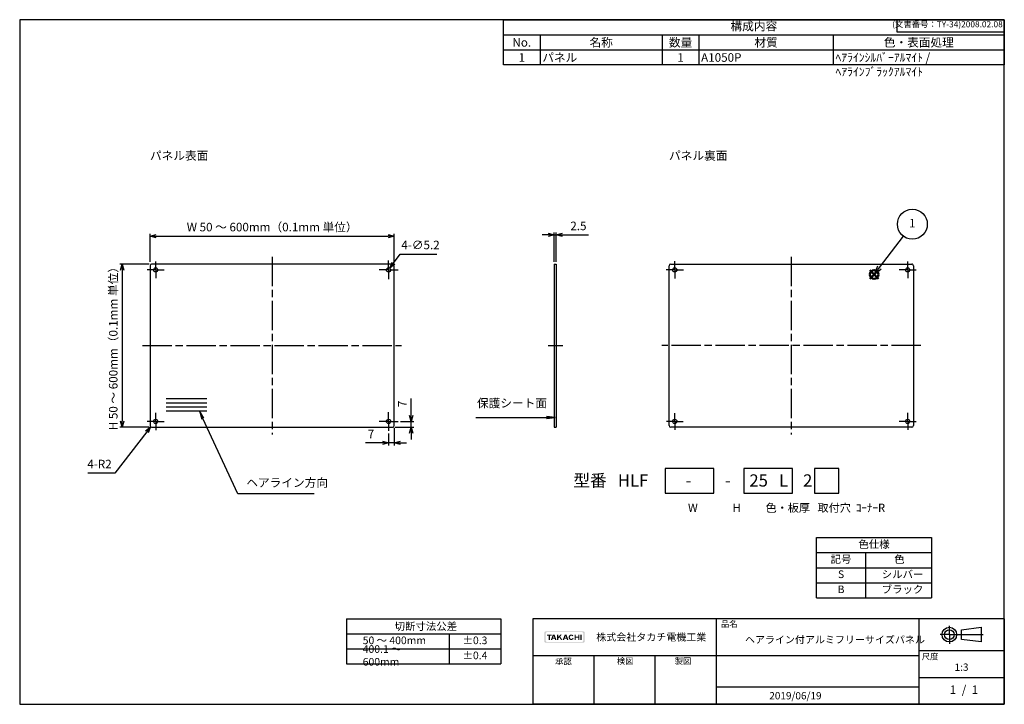
# Model space of a CAD drawing. Units: millimetres. Extents: x 0 to 1209, y 0 to 840.
import ezdxf
from ezdxf.enums import TextEntityAlignment as Align

# ---------------------------------------------------------------- set-up
doc = ezdxf.new("R2010")
doc.units = ezdxf.units.MM
doc.header["$LTSCALE"] = 3
for name, pattern in [('AM_ISO08W050', [18, 12, -1.5, 3, -1.5]), ('AM_ISO08W050x2', [9, 6, -0.75, 1.5, -0.75]), ('gen7a', [6.875, 4.75, -0.875, 0.375, -0.875])]:
    doc.linetypes.add(name, pattern=pattern)
doc.layers.add('7A', color=4, linetype='gen7a')
doc.layers.add('RAHM2', color=1, linetype='Continuous')
doc.layers.add('AM_12', color=7, linetype='Continuous', lineweight=50, plot=False)
for name, color, linetype, lineweight in [('AM_5', 3, 'Continuous', 25), ('AM_7', 4, 'AM_ISO08W050', 25), ('AM_8', 1, 'Continuous', 25), ('ﾊﾟﾈﾙ', 7, 'Continuous', 25)]:
    doc.layers.add(name, color=color, linetype=linetype, lineweight=lineweight)
doc.styles.add('ACISOTS', font='isocp.shx', dxfattribs={"height": 1, "bigfont": 'extfont.shx'})
doc.styles.get("Standard").update_dxf_attribs({"font": 'ISOCP.SHX', "bigfont": 'EXTFONT.SHX'})
doc.dimstyles.new('AM_ISO$0', dxfattribs={"dimtxt": 3.5, "dimasz": 2.5, "dimexe": 1, "dimexo": 1, "dimgap": 1.5, "dimtad": 1, "dimdsep": 46, "dimtxsty": 'STANDARD', "dimblk": 'OPEN30', "dimcen": 0, "dimclrd": 3, "dimclre": 3, "dimclrt": 2, "dimadec": 0, "dimazin": 2, "dimtp": 0.1, "dimtm": 0.1, "dimtfac": 0.71, "dimtmove": 0, "dimatfit": 3, "dimldrblk": 'OPEN30', "dimfxl": 1, "dimlwd": -1, "dimlwe": -1, "dimarcsym": 0})
doc.dimstyles.new('AM_ISO$3', dxfattribs={"dimtxt": 3.5, "dimasz": 2.5, "dimexe": 1, "dimexo": 1, "dimgap": 1.5, "dimtad": 1, "dimtoh": 1, "dimdsep": 46, "dimtxsty": 'STANDARD', "dimblk": 'OPEN30', "dimcen": 0, "dimclrd": 3, "dimclre": 3, "dimclrt": 2, "dimadec": 0, "dimazin": 2, "dimtp": 0.1, "dimtm": 0.1, "dimtfac": 0.71, "dimtofl": 0, "dimtmove": 0, "dimatfit": 0, "dimldrblk": 'OPEN30', "dimfxl": 1, "dimlwd": -1, "dimlwe": -1, "dimarcsym": 0})
doc.dimstyles.new('AM_ISO$4', dxfattribs={"dimtxt": 3.5, "dimasz": 2.5, "dimexe": 1, "dimexo": 1, "dimgap": 1.5, "dimtad": 1, "dimdsep": 46, "dimtxsty": 'STANDARD', "dimblk": 'OPEN30', "dimcen": 0, "dimclrd": 3, "dimclre": 3, "dimclrt": 2, "dimadec": 0, "dimazin": 2, "dimtp": 0.1, "dimtm": 0.1, "dimtfac": 0.71, "dimtofl": 0, "dimtmove": 0, "dimatfit": 0, "dimldrblk": 'OPEN30', "dimfxl": 1, "dimlwd": -1, "dimlwe": -1, "dimarcsym": 0})

# ---------------------------------------------------------------- blocks, each defined once
blk = doc.blocks.new('TK-A3')
for p, q in [((359, 280), (359, 275)), ((359, 275), (403, 275))]:
    blk.add_line(p, q)
blk.add_lwpolyline([(0, 0), (403, 0), (403, 280), (0, 280.0000000000001)], close=True)
at = {"insert": (402.3592953827349, 276.108542987227), "char_height": 2.5, "width": 43.07840397728297, "attachment_point": 9}
blk.add_mtext('(文書番号：TY-34)2008.02.08', dxfattribs=at)
blk = doc.blocks.new('A$C0FAF06CF')
at = {"layer": 'AM_8'}
h = blk.add_hatch(color=1, dxfattribs=at)
edge = h.paths.add_edge_path()
edge.add_line((-8.013599999999968, -2.41150000000041), (8.013600000000068, -2.411500000000414))
edge.add_arc((8.013600000000052, -1.773380000000511), 0.6381199999999012, 270, 360)
edge.add_line((8.651719999999953, -1.773380000000511), (8.651719999999967, 1.773379999999486))
edge.add_arc((8.013600000000025, 1.773379999999429), 0.638119999999958, 5.1039e-12, 90.00000000000126)
edge.add_line((8.013599999999997, 2.41149999999939), (-8.013599999999997, 2.411499999999386))
edge.add_arc((-8.013600000000025, 1.773379999999436), 0.6381199999999511, 89.99999999999682, 179.9999999999955)
edge.add_line((-8.651719999999981, 1.773379999999485), (-8.651719999999981, -1.773380000000505))
edge.add_arc((-8.013600000000025, -1.773380000000456), 0.6381199999999511, 180.0000000000043, 270.0000000000045)
edge = h.paths.add_edge_path(flags=16)
edge.add_line((-7.471939999999959, 2.092439999999486), (7.471940000000017, 2.092439999999478))
edge.add_arc((7.471940000000046, 1.550779999999479), 0.5416600000000003, 7.958078640513122e-13, 90.00000000000148, ccw=False)
edge.add_line((8.013600000000025, 1.550779999999486), (8.013600000000025, -1.550780000000504))
edge.add_arc((7.471940000000017, -1.550780000000501), 0.5416600000000074, 270, 359.99999999999966, ccw=False)
edge.add_line((7.471940000000017, -2.092440000000505), (-7.471939999999959, -2.092440000000513))
edge.add_arc((-7.471939999999959, -1.550780000000504), 0.5416600000000074, 180, 270, ccw=False)
edge.add_line((-8.013599999999968, -1.550780000000504), (-8.013599999999968, 1.550779999999486))
edge.add_arc((-7.471939999999959, 1.550779999999486), 0.5416600000000003, 90, 180, ccw=False)
for points in [[(-5.453699999999969, 0.5935999999994924), (-5.453699999999969, 1.038799999999492), (-7.531299999999986, 1.038799999999492), (-7.531299999999986, 0.5935999999994924), (-6.759619999999982, 0.5935999999994924), (-6.759619999999982, -1.224300000000515), (-6.225379999999972, -1.224300000000515), (-6.225379999999972, 0.5935999999994924)], [(-3.146079999999982, 1.038799999999492), (-3.146079999999982, -1.224300000000515), (-2.671199999999942, -1.224300000000515), (-2.671199999999942, -0.6184186206901412), (-2.193432261217481, -0.1027759420753025), (-1.520149446800417, -1.224300000000515), (-0.9571799999999941, -1.224300000000515), (-1.851807874889658, 0.2659306476478651), (-1.135707252964407, 1.038799999999492), (-1.788279380580376, 1.038799999999492), (-2.671199999999942, 0.085886028951558), (-2.671199999999942, 1.038799999999492)], [(4.304715008555603, 1.038799999999492), (4.304715008555603, -1.224300000000515), (4.775885008555576, -1.224300000000515), (4.775885008555576, -0.315350000000512), (5.829525008555606, -0.315350000000512), (5.829525008555606, -1.224300000000515), (6.300695008555576, -1.224300000000515), (6.300695008555576, 1.038799999999492), (5.829525008555606, 1.038799999999492), (5.829525008555606, 0.1298499999994878), (4.775885008555576, 0.1298499999994878), (4.775885008555576, 1.038799999999492)], [(7.280135008555588, -1.224300000000515), (7.280135008555588, 1.038799999999492), (6.805255008555603, 1.038799999999492), (6.805255008555603, -1.224300000000515)]]:
    blk.add_hatch(color=1, dxfattribs=at).paths.add_polyline_path(points)
h = blk.add_hatch(color=1, dxfattribs=at)
h.paths.add_polyline_path([(-5.264049114754043, -1.224300000000515), (-5.084217508196671, -0.734580000000511), (-4.161102491803261, -0.734580000000511), (-3.981270885245876, -1.224300000000515), (-3.420619999999971, -1.224300000000515), (-4.251659999999958, 1.038799999999492), (-4.993659999999977, 1.038799999999492), (-5.82469999999995, -1.224300000000515)])
h.paths.add_polyline_path([(-4.332759934426205, -0.2671200000005083), (-4.912560065573728, -0.2671200000005083), (-4.622659999999966, 0.5223399999994971)], flags=16)
h = blk.add_hatch(color=1, dxfattribs=at)
h.paths.add_polyline_path([(-0.1961891147540484, -1.224300000000515), (-0.0163575081966769, -0.734580000000511), (0.9067575081967476, -0.734580000000511), (1.086589114754119, -1.224300000000515), (1.647240000000009, -1.224300000000515), (0.8162000000000373, 1.038799999999492), (0.0742000000000189, 1.038799999999492), (-0.7568399999999543, -1.224300000000515)])
h.paths.add_polyline_path([(0.7351000655737892, -0.2671200000005083), (0.1552999344262673, -0.2671200000005083), (0.4452000000000284, 0.5223399999994971)], flags=16)
h = blk.add_hatch(color=1, dxfattribs=at)
edge = h.paths.add_edge_path()
edge.add_ellipse((2.878960000000006, -0.0927500000005264), major_axis=(0, 0.7271600000000495), ratio=0.8673469387754511, start_angle=308.5505407908052, end_angle=246.5820184016549)
edge.add_line((3.469375036740871, -0.3484654247793539), (3.94113500855559, -0.5527900000005097))
edge.add_arc((2.878960000000006, -0.0927500000005122), 1.157520000000025, 38.550540790803325, 336.58201840165333, ccw=False)
edge.add_line((3.784208621486185, 0.6286219454599618), (3.397792961318373, 0.3206961337928842))
blk = doc.blocks.new('TK-仕様書NEW')
for p, q in [((0, 35), (-193, 35)), ((-193, 35), (-193, 0)), ((-118, 35), (-118, 0)), ((-35, 35), (-35, 0)), ((0, 35), (0, 0)), ((-17.5, 30.5), (-9.5, 31.5)), ((-17.5, 26.5), (-17.5, 30.5)), ((-9.5, 31.5), (-9.5, 25.5)), ((-9.5, 25.5), (-17.5, 26.5)), ((-35, 22), (0, 22)), ((-193.0000000000001, 19.99999999999994), (-35, 19.99999999999994)), ((-168.0000000000001, 19.99999999999993), (-168, 0)), ((-143.0000000000001, 19.99999999999993), (-143, 0)), ((-35, 11), (0, 11)), ((-35.00000000000011, 7), (-118, 7)), ((0, 0), (-193, 0))]:
    blk.add_line(p, q)
for radius in [3, 2]:
    blk.add_circle((-22.5, 28.5), radius)
at = {"layer": '7A'}
for q in [(-26.22303737125117, 28.5), (-22.5, 32.07478664473149), (-22.5, 24.78991724228479), (-8.718691599714703, 28.5)]:
    blk.add_line((-22.5, 28.5), q, dxfattribs=at)
at = {"xscale": 0.9599999999999999, "yscale": 0.9599999999999999, "zscale": 0.9599999999999999}
blk.add_blockref('A$C0FAF06CF', (-180, 27.49999999999997), dxfattribs=at)
at = {"insert": (-167, 27.49999999999997), "char_height": 3, "width": 42.88435181670968, "attachment_point": 4}
blk.add_mtext('\\fＭＳ ゴシック|b0|i0|c128|p49;株式会社タカチ電機工業', dxfattribs=at)
for tag, p in [('品名', (-106.1561493930892, 24.94727555274869)), ('型番', (-106.1391682485609, 11.53771236320705))]:
    blk.add_attdef(tag, p, '', height=3.5)
for tag, height, p in [('GEN-TITLE-SCA', 3, (-17.5, 14.79266317345349)), ('承認', 3.5, (-180.7195176573868, 7.729076668239942)), ('検図', 3.5, (-155.5000000000001, 7.72907666823994)), ('製図', 3.5, (-130.5000000000001, 7.72907666823994)), ('総ページ数', 3.5, (-12, 5.5)), ('ページNO.', 3.5, (-21, 5.5))]:
    blk.add_attdef(tag, text='', height=height).set_placement(p, align=Align.MIDDLE)
blk.add_attdef('GEN-TITLE-DAT', text='', height=3).set_placement((-85.5, 3.5), align=Align.MIDDLE_CENTER)
at = {"layer": 'RAHM2', "char_height": 2.5}
for s, insert, width, attachment_point in [('品名', (-116, 32.55103540727967), 90, 4), ('尺度', (-33.80025513713145, 20.80103540727967), 20, 1), ('承認', (-180.4289022005785, 18.8010354072796), 17, 2), ('検図', (-155.167872555962, 18.92584712714763), 17, 2), ('製図', (-131.4954787961751, 18.95800561859732), 17, 2)]:
    blk.add_mtext(s, dxfattribs=dict(at, insert=insert, width=width, attachment_point=attachment_point))
at = {"layer": 'RAHM2', "color": 0, "insert": (-16.5, 5.5), "char_height": 3.5, "width": 4.469919821818733, "attachment_point": 5}
blk.add_mtext('/', dxfattribs=at)
blk = doc.blocks.new('_Open30')
at = {"color": 0, "linetype": 'ByBlock', "lineweight": -2}
for p, q in [((-1, 0.26794919), (0, 0)), ((0, 0), (-1, -0.26794919)), ((0, 0), (-1, 0))]:
    blk.add_line(p, q, dxfattribs=at)
blk = doc.blocks.new('*D13')
at = {"layer": 'AM_5', "color": 3}
for p, q in [((158.9884376484651, 540.0413627059997), (122.9884376484651, 540.0413627059997)), ((125.9884376484651, 532.5413627059997), (125.9884376484651, 347.5413627059999)), ((158.9884376484651, 340.0413627059998), (122.988437648465, 340.0413627059998))]:
    blk.add_line(p, q, dxfattribs=at)
at = {"layer": 'Defpoints', "color": 0}
for p in [(161.9884376484651, 540.0413627059997), (125.9884376484651, 340.0413627059998), (161.9884376484651, 340.0413627059998)]:
    blk.add_point(p, dxfattribs=at)
at = {"layer": 'AM_5', "color": 3, "xscale": 7.5, "yscale": 7.5, "zscale": 7.5}
for p, rotation in [((125.9884376484651, 540.0413627059997), 90), ((125.9884376484651, 340.0413627059998), 270)]:
    blk.add_blockref('_Open30', p, dxfattribs=dict(at, rotation=rotation))
at = {"layer": 'AM_5', "color": 2, "insert": (116.238437648465, 440.0413627059998), "char_height": 10.5, "attachment_point": 5, "rotation": 90}
blk.add_mtext('H 50 ～ 600mm（0.1mm 単位）', dxfattribs=at)
blk = doc.blocks.new('*S2524')
at = {"layer": 'AM_5', "color": 3, "linetype": 'Continuous'}
for p, q in [((225.0344233579997, 350.5150006712419), (220.6187211055012, 360.0413627059999)), ((226.2885927072016, 351.0963388987918), (220.6187211055012, 360.0413627059999)), ((220.6187211055012, 360.0413627059999), (223.7802540087978, 349.9336624436919))]:
    blk.add_line(p, q, dxfattribs=at)
at = {"layer": 'AM_5', "color": 3}
for p, q in [((267.8201196384681, 258.2098565808947), (225.0344233579997, 350.5150006712419)), ((361.620119638468, 258.2098565808947), (267.8201196384681, 258.2098565808947))]:
    blk.add_line(p, q, dxfattribs=at)
at = {"layer": 'AM_5', "color": 2, "insert": (278.320119638468, 263.4598565808947), "char_height": 10.5, "attachment_point": 7, "style": 'ACISOTS'}
blk.add_mtext('ヘアライン方向', dxfattribs=at)
blk = doc.blocks.new('*S2625')
at = {"layer": 'AM_12', "color": 4}
for p, q in [((1043.892387565536, 522.2336192317633), (1054.392387565536, 532.7336192317633)), ((1043.892387565536, 532.7336192317633), (1054.392387565536, 522.2336192317633))]:
    blk.add_line(p, q, dxfattribs=at)
blk.add_circle((1049.142387565536, 527.4836192317633), 5.25, dxfattribs=at)
blk = doc.blocks.new('*S2726')
at = {"layer": 'AM_5', "color": 3}
blk.add_line((1084.938753891427, 574.423988375292), (1055.509473019708, 535.8328840388749), dxfattribs=at)
at = {"layer": 'AM_5', "color": 3, "linetype": 'Continuous'}
for p, q in [((1053.272294277547, 537.538939428981), (1049.142387565536, 527.4836192317633)), ((1055.509473019708, 535.8328840388749), (1049.142387565536, 527.4836192317633)), ((1049.142387565536, 527.4836192317633), (1057.746651761869, 534.1268286487689))]:
    blk.add_line(p, q, dxfattribs=at)
at = {"layer": 'AM_5', "color": 3}
blk.add_circle((1096.081153436228, 589.0352017877372), 18.375, dxfattribs=at)
at = {"layer": 'AM_5', "color": 7, "insert": (1096.081153436228, 589.0352017877372), "char_height": 10.5, "attachment_point": 5, "style": 'ACISOTS'}
blk.add_mtext('1', dxfattribs=at)
blk = doc.blocks.new('*S2827')
at = {"color": 7}
for p, q in [((594, 840), (1209, 840)), ((594, 784.4249999999998), (594, 840)), ((1209, 840), (1209, 784.4249999999998)), ((1209, 784.4249999999998), (594, 784.4249999999998))]:
    blk.add_line(p, q, dxfattribs=at)
at = {"color": 1}
for p, q in [((594, 821.475), (1209, 821.475)), ((639, 821.475), (639, 802.95)), ((789, 821.475), (789, 802.95)), ((834, 821.475), (834, 802.95)), ((999, 821.475), (999, 802.95)), ((594, 802.95), (1209, 802.95)), ((639, 802.95), (639, 784.4249999999998)), ((789, 802.95), (789, 784.4249999999998)), ((834, 802.95), (834, 784.4249999999998)), ((999, 802.95), (999, 784.4249999999998))]:
    blk.add_line(p, q, dxfattribs=at)
at = {"color": 2, "insert": (901.5, 830.7375), "char_height": 10.5, "attachment_point": 5, "style": 'ACISOTS'}
blk.add_mtext('構成内容', dxfattribs=at)
at = {"color": 2, "char_height": 10.5, "style": 'ACISOTS'}
for s, insert, width, attachment_point in [('No.', (616.5, 817.4249999999997), 39.59999999999999, 2), ('名称', (714, 817.4249999999997), 144.6, 2), ('数量', (811.5, 817.4249999999997), 39.59999999999999, 2), ('材質', (916.5, 817.4249999999997), 159.6, 2), ('色・表面処理', (1104, 817.4249999999997), 204.6, 2), ('1', (616.5, 798.8999999999997), 39.59999999999999, 2), ('パネル', (641.7, 798.8999999999997), 144.6, 1), ('1', (811.5, 798.8999999999997), 39.59999999999999, 2), ('A1050P', (836.7, 798.8999999999997), 159.6, 1), ('ﾍｱﾗｲﾝｼﾙﾊﾞｰｱﾙﾏｲﾄ / ﾍｱﾗｲﾝﾌﾞﾗｯｸｱﾙﾏｲﾄ', (1001.7, 798.8999999999997), 204.6, 1)]:
    blk.add_mtext(s, dxfattribs=dict(at, insert=insert, width=width, attachment_point=attachment_point))
blk = doc.blocks.new('A$C70353582')
for p, q in [((0, 0), (0, -55.5)), ((0, 0), (189.6507078240361, 0)), ((189.6507078240361, 0), (189.6507078240361, -55.5)), ((0, -18.5), (189.6507078240361, -18.5)), ((126, -18.52499999999998), (126, -55.5)), ((0, -55.5), (189.6507078240361, -55.5))]:
    blk.add_line(p, q)
at = {"color": 1}
blk.add_line((0, -36.99999999999997), (189.6507078240361, -36.99999999999994), dxfattribs=at)
at = {"color": 2, "insert": (97.5, -9.262499999999989), "char_height": 9.38, "attachment_point": 5, "style": 'ACISOTS'}
blk.add_mtext('{\\C2;切断寸法公差}', dxfattribs=at)
at = {"color": 2, "char_height": 9.375, "style": 'ACISOTS'}
for s, insert, width, attachment_point in [('50 ～ 400mm', (20, -27.75), 86.00000000000004, 4), ('±0.3', (157.825353912018, -27.75), 63.65070782403615, 5), ('400.1 ～ 600mm', (20, -46.25), 86.00000000000004, 4), ('±0.4', (157.825353912018, -46.22499999999998), 63.65070782403615, 5)]:
    blk.add_mtext(s, dxfattribs=dict(at, insert=insert, width=width, attachment_point=attachment_point))
blk = doc.blocks.new('*D17')
at = {"layer": 'AM_5', "color": 3}
for p, q in [((648.86324674884, 575.8802384904941), (641.36324674884, 575.8802384904941)), ((656.3632467488401, 543.041362706), (656.3632467488401, 578.8802384904942)), ((656.3632467488401, 575.8802384904941), (658.8632467488401, 575.8802384904941)), ((658.8632467488401, 543.041362706), (658.8632467488401, 578.8802384904942)), ((666.36324674884, 575.8802384904941), (698.2648048475993, 575.8802384904941))]:
    blk.add_line(p, q, dxfattribs=at)
at = {"layer": 'Defpoints', "color": 0}
for p in [(658.8632467488401, 575.8802384904941), (656.3632467488401, 540.0413627059997), (658.8632467488401, 540.0413627059997)]:
    blk.add_point(p, dxfattribs=at)
at = {"layer": 'AM_5', "color": 3, "xscale": 7.5, "yscale": 7.5, "zscale": 7.5}
blk.add_blockref('_Open30', (656.3632467488401, 575.8802384904941), dxfattribs=at)
at = {"layer": 'AM_5', "color": 3, "xscale": 7.5, "yscale": 7.5, "zscale": 7.5, "rotation": 180}
blk.add_blockref('_Open30', (658.8632467488401, 575.8802384904941), dxfattribs=at)
at = {"layer": 'AM_5', "color": 2, "insert": (686.0640257982197, 585.6312719550612), "char_height": 10.5, "attachment_point": 5}
blk.add_mtext('2.5', dxfattribs=at)
blk = doc.blocks.new('A$C1CB159E5')
for p, q in [((0, -74), (0, 0)), ((0, 0), (141, 0)), ((141.0000000000001, 0), (141, -74)), ((0, -18.5), (141, -18.5)), ((60, -18.5), (60, -74)), ((0, -36.99999999999997), (140.9999999999999, -37.00000000000004)), ((0, -74), (141, -74))]:
    blk.add_line(p, q)
at = {"color": 1}
blk.add_line((0, -55.5), (141, -55.5), dxfattribs=at)
at = {"color": 2, "insert": (70.5, -9.378281250000127), "char_height": 9.38, "attachment_point": 5, "style": 'ACISOTS'}
blk.add_mtext('色仕様', dxfattribs=at)
at = {"color": 2, "char_height": 9.375, "style": 'ACISOTS'}
for s, insert, width, attachment_point in [('記号', (30, -27.75), 59.99999999999993, 5), ('色', (101.626192696629, -27.75000000000006), 83.25238539325792, 5), ('S', (30, -46.25), 60.00000000000007, 5), ('シルバー', (80, -46.25), 41.00000000000004, 4), ('B', (30, -64.75), 60.00000000000007, 5), ('ブラック', (80, -64.75), 41, 4)]:
    blk.add_mtext(s, dxfattribs=dict(at, insert=insert, width=width, attachment_point=attachment_point))
blk = doc.blocks.new('*D19')
at = {"layer": 'AM_5', "color": 3}
for p, q in [((160.0084644525027, 543.0413627059996), (160.0084644525027, 577.4480924580693)), ((167.5084644525027, 574.4480924580694), (452.488437648465, 574.4480924580694)), ((459.988437648465, 543.0413627059992), (459.988437648465, 577.4480924580693))]:
    blk.add_line(p, q, dxfattribs=at)
at = {"layer": 'Defpoints', "color": 0}
for p in [(459.988437648465, 574.4480924580694), (160.0084644525027, 540.0413627059996), (459.988437648465, 540.0413627059994)]:
    blk.add_point(p, dxfattribs=at)
at = {"layer": 'AM_5', "color": 3, "xscale": 7.5, "yscale": 7.5, "zscale": 7.5, "rotation": 180}
blk.add_blockref('_Open30', (160.0084644525027, 574.4480924580694), dxfattribs=at)
at = {"layer": 'AM_5', "color": 3, "xscale": 7.5, "yscale": 7.5, "zscale": 7.5}
blk.add_blockref('_Open30', (459.988437648465, 574.4480924580694), dxfattribs=at)
at = {"layer": 'AM_5', "color": 2, "insert": (309.9984510504839, 584.1980924580694), "char_height": 10.5, "attachment_point": 5}
blk.add_mtext('W 50 ～ 600mm（0.1mm 単位）', dxfattribs=at)
blk = doc.blocks.new('*D20')
at = {"layer": 'AM_5', "color": 3}
for p, q in [((458.989958303375, 541.1648933318223), (467.3514677560508, 552.4828545657555)), ((467.3514677560508, 552.4828545657555), (512.382087834791, 552.4828545657558))]:
    blk.add_line(p, q, dxfattribs=at)
at = {"layer": 'Defpoints', "color": 0}
for p in [(454.5333835596299, 535.1325686096764), (451.4434917373001, 530.9501568023221)]:
    blk.add_point(p, dxfattribs=at)
at = {"layer": 'AM_5', "color": 3, "xscale": 7.5, "yscale": 7.5, "zscale": 7.5, "rotation": 233.5436671743531}
blk.add_blockref('_Open30', (454.5333835596299, 535.1325686096764), dxfattribs=at)
at = {"layer": 'AM_5', "color": 2, "insert": (492.1167777954208, 562.2338880303226), "char_height": 10.5, "attachment_point": 5}
blk.add_mtext('4-∅5.2', dxfattribs=at)
blk = doc.blocks.new('*D21')
at = {"layer": 'AM_5', "color": 3}
for p, q in [((156.2083100966101, 334.5175199745343), (116.9907665304619, 283.6453169259506)), ((116.9907665304619, 283.6453169259506), (83.51014645172174, 283.6453169259506))]:
    blk.add_line(p, q, dxfattribs=at)
at = {"layer": 'Defpoints', "color": 0}
for p in [(160.7873793249462, 340.4573958151646), (162.0084644525026, 342.0413627059996)]:
    blk.add_point(p, dxfattribs=at)
at = {"layer": 'AM_5', "color": 3, "xscale": 7.5, "yscale": 7.5, "zscale": 7.5, "rotation": 52.37125579496609}
blk.add_blockref('_Open30', (160.7873793249462, 340.4573958151646), dxfattribs=at)
at = {"layer": 'AM_5', "color": 2, "insert": (98.00045649109236, 293.3963503905171), "char_height": 10.5, "attachment_point": 5}
blk.add_mtext('4-R2', dxfattribs=at)
blk = doc.blocks.new('*D22')
at = {"layer": 'AM_5', "color": 3}
for p, q in [((480.821012947863, 354.5413627059998), (480.821012947863, 375.2413627059998)), ((460.9884376484649, 340.0413627059998), (483.8210129478628, 340.0413627059998)), ((467.5884376484651, 347.0413627059999), (483.8210129478628, 347.0413627059999)), ((480.821012947863, 340.0413627059998), (480.821012947863, 347.0413627059999)), ((480.821012947863, 332.5413627059998), (480.821012947863, 325.0413627059998))]:
    blk.add_line(p, q, dxfattribs=at)
at = {"layer": 'Defpoints', "color": 0}
for p in [(457.9884376484651, 340.0413627059998), (464.5884376484651, 347.0413627059999), (480.821012947863, 347.0413627059999)]:
    blk.add_point(p, dxfattribs=at)
at = {"layer": 'AM_5', "color": 3, "xscale": 7.5, "yscale": 7.5, "zscale": 7.5}
for p, rotation in [((480.821012947863, 347.0413627059999), 270), ((480.821012947863, 340.0413627059998), 90)]:
    blk.add_blockref('_Open30', p, dxfattribs=dict(at, rotation=rotation))
at = {"layer": 'AM_5', "color": 2, "insert": (471.0710129478628, 368.6413627059999), "char_height": 10.5, "attachment_point": 5, "rotation": 90}
blk.add_mtext('7', dxfattribs=at)
blk = doc.blocks.new('*D23')
at = {"layer": 'AM_5', "color": 3}
for p, q in [((459.9884376484649, 339.0413627059998), (459.9884376484649, 317.6660935194805)), ((452.9884376484651, 332.4413627059998), (452.9884376484651, 317.6660935194805)), ((445.4884376484651, 320.6660935194804), (424.7884376484651, 320.6660935194804)), ((459.9884376484649, 320.6660935194804), (452.9884376484651, 320.6660935194804)), ((467.4884376484651, 320.6660935194804), (474.9884376484651, 320.6660935194804))]:
    blk.add_line(p, q, dxfattribs=at)
at = {"layer": 'Defpoints', "color": 0}
for p in [(459.9884376484649, 342.0413627059998), (452.9884376484651, 335.4413627059998), (452.9884376484651, 320.6660935194804)]:
    blk.add_point(p, dxfattribs=at)
at = {"layer": 'AM_5', "color": 3, "xscale": 7.5, "yscale": 7.5, "zscale": 7.5}
blk.add_blockref('_Open30', (452.9884376484651, 320.6660935194804), dxfattribs=at)
at = {"layer": 'AM_5', "color": 3, "xscale": 7.5, "yscale": 7.5, "zscale": 7.5, "rotation": 180}
blk.add_blockref('_Open30', (459.9884376484649, 320.6660935194804), dxfattribs=at)
at = {"layer": 'AM_5', "color": 2, "insert": (431.3884376484649, 330.4160935194805), "char_height": 10.5, "attachment_point": 5}
blk.add_mtext('7', dxfattribs=at)

msp = doc.modelspace()

# ---------------------------------------------------------------- linework, layer by layer
for points in [[(792.4444128310796, 259.1232548321372), (852.4444128310797, 259.1232548321372), (852.4444128310797, 289.1232548321373), (792.4444128310796, 289.1232548321373)], [(888.9680677637956, 259.1232548321372), (948.9680677637958, 259.1232548321372), (948.9680677637958, 289.1232548321373), (888.9680677637956, 289.1232548321373)], [(975.9490016926989, 259.1232548321372), (1005.949001692699, 259.1232548321372), (1005.949001692699, 289.1232548321373), (975.9490016926989, 289.1232548321373)]]:
    msp.add_lwpolyline(points, close=True)
for centre in [(167.0084644525027, 533.0413627059995), (452.9884376484652, 533.0413627059995), (804.36324674884, 533.0413627059995), (1090.36324674884, 533.0413627059997), (167.0084644525027, 347.0413627059999), (452.9884376484651, 347.0413627059999), (804.36324674884, 347.0413627059999), (1090.36324674884, 347.0413627059999)]:
    msp.add_circle(centre, 2.6)
at = {"layer": 'AM_5', "color": 3}
msp.add_line((559.953082808616, 351.8788819839751), (657.36324674884, 351.8788819839751), dxfattribs=at)
at = {"layer": 'AM_5', "color": 3, "linetype": 'Continuous'}
for p, q in [((657.36324674884, 351.8788819839751), (646.8632467488401, 353.2612332024751)), ((646.8632467488401, 350.4965307654751), (657.36324674884, 351.8788819839751))]:
    msp.add_line(p, q, dxfattribs=at)
at = {"layer": 'AM_7'}
for p, q in [((309.9884376484652, 549.0413627059996), (309.9884376484652, 331.0413627059999)), ((947.36324674884, 549.0413627059996), (947.36324674884, 331.0413627059999)), ((150.9884376484651, 440.0413627059998), (468.988437648465, 440.0413627059998)), ((1106.36324674884, 440.0413627059998), (788.3632467488402, 440.0413627059998))]:
    msp.add_line(p, q, dxfattribs=at)
at = {"layer": 'AM_7', "linetype": 'AM_ISO08W050x2'}
for p, q in [((452.9884376484652, 533.0413627059995), (452.9884376484652, 544.6413627059997)), ((167.0084644525027, 533.0413627059995), (156.6528566530413, 533.0413627059995)), ((167.0084644525027, 533.0413627059995), (167.0084644525027, 543.396970505461)), ((167.0084644525027, 533.0413627059995), (177.3640722519641, 533.0413627059995)), ((167.0084644525027, 533.0413627059995), (167.0084644525027, 522.6857549065381)), ((452.9884376484652, 533.0413627059995), (441.3884376484651, 533.0413627059995)), ((452.9884376484652, 533.0413627059995), (464.5884376484652, 533.0413627059995)), ((452.9884376484652, 533.0413627059995), (452.9884376484652, 521.4413627059997)), ((804.36324674884, 533.0413627059995), (793.7025214622348, 533.0413627059995)), ((804.36324674884, 533.0413627059995), (804.36324674884, 543.7020879926047)), ((804.36324674884, 533.0413627059995), (815.0239720354452, 533.0413627059995)), ((804.36324674884, 533.0413627059995), (804.36324674884, 522.3806374193944)), ((1090.36324674884, 533.0413627059997), (1080.096712577662, 533.0413627059997)), ((1090.36324674884, 533.0413627059997), (1090.36324674884, 543.3078968771777)), ((1090.36324674884, 533.0413627059997), (1100.629780920018, 533.0413627059997)), ((1090.36324674884, 533.0413627059997), (1090.36324674884, 522.7748285348223)), ((648.86324674884, 440.0413627059998), (667.8632467488401, 440.0413627059998)), ((167.0084644525027, 347.0413627059999), (167.0084644525027, 357.6347325436633)), ((452.9884376484651, 347.0413627059999), (452.9884376484651, 358.6413627059998)), ((804.36324674884, 347.0413627059999), (804.36324674884, 357.2078204701351)), ((1090.36324674884, 347.0413627059999), (1090.36324674884, 357.4425511184533)), ((167.0084644525027, 347.0413627059999), (156.4150946148392, 347.0413627059999)), ((167.0084644525027, 347.0413627059999), (177.6018342901662, 347.0413627059999)), ((167.0084644525027, 347.0413627059999), (167.0084644525027, 336.4479928683364)), ((452.9884376484651, 347.0413627059999), (441.388437648465, 347.0413627059999)), ((452.9884376484651, 347.0413627059999), (464.5884376484651, 347.0413627059999)), ((452.9884376484651, 347.0413627059999), (452.9884376484651, 335.4413627059998)), ((804.36324674884, 347.0413627059999), (794.1967889847049, 347.0413627059999)), ((804.36324674884, 347.0413627059999), (814.5297045129753, 347.0413627059999)), ((804.36324674884, 347.0413627059999), (804.36324674884, 336.8749049418646)), ((1090.36324674884, 347.0413627059999), (1079.962058336386, 347.0413627059999)), ((1090.36324674884, 347.0413627059999), (1100.764435161293, 347.0413627059999)), ((1090.36324674884, 347.0413627059999), (1090.36324674884, 336.6401742935464))]:
    msp.add_line(p, q, dxfattribs=at)
at = {"layer": 'ﾊﾟﾈﾙ'}
for p, q in [((160.0084644525027, 538.0413627059996), (160.0084644525027, 342.0413627059998)), ((457.9884376484652, 540.0413627059996), (162.0084644525026, 540.0413627059996)), ((459.9884376484649, 342.0413627059998), (459.988437648465, 538.0413627059996)), ((656.3632467488401, 540.0413627059997), (656.3632467488401, 340.0413627059998)), ((656.3632467488401, 540.0413627059997), (658.8632467488401, 540.0413627059997)), ((658.8632467488401, 540.0413627059997), (658.8632467488401, 340.0413627059998)), ((797.3632467488402, 342.0413627059998), (797.3632467488402, 538.0413627059996)), ((799.36324674884, 540.0413627059996), (1095.36324674884, 540.0413627059997)), ((1097.36324674884, 538.041362706), (1097.36324674884, 342.0413627059998)), ((179.9884376484651, 375.0413627059999), (229.9884376484651, 375.0413627059999)), ((179.9884376484651, 370.0413627059999), (229.9884376484651, 370.0413627059999)), ((179.9884376484651, 365.0413627059998), (229.9884376484651, 365.0413627059998)), ((179.9884376484651, 360.0413627059999), (229.9884376484651, 360.0413627059999)), ((162.0084644525027, 340.0413627059998), (457.9884376484651, 340.0413627059998)), ((656.3632467488401, 340.0413627059998), (658.8632467488401, 340.0413627059998)), ((1095.36324674884, 340.0413627059998), (799.36324674884, 340.0413627059998))]:
    msp.add_line(p, q, dxfattribs=at)
for centre, start, end in [((162.0084644525027, 538.0413627059996), 90.00000000000006, 180), ((457.9884376484652, 538.0413627059996), 0, 90), ((799.36324674884, 538.0413627059996), 90, 180), ((1095.36324674884, 538.041362706), 0, 90.00000000000006), ((162.0084644525027, 342.0413627059998), 180, 270), ((457.9884376484651, 342.0413627059998), 270, 0), ((799.36324674884, 342.0413627059998), 180, 270), ((1095.36324674884, 342.0413627059998), 270, 0)]:
    msp.add_arc(centre, 2, start, end, dxfattribs=at)

# ---------------------------------------------------------------- block references
at = {"lineweight": 0, "xscale": 3, "yscale": 3, "zscale": 3}
msp.add_blockref('TK-A3', (0, 0), dxfattribs=at)
for name, p in [('*S2827', (0, 0)), ('A$C1CB159E5', (978.5148910421373, 204.6074605557765)), ('A$C70353582', (401.2130390949542, 105))]:
    msp.add_blockref(name, p)
at = {"lineweight": 0}
ref = msp.add_blockref('TK-仕様書NEW', (1209, 0), dxfattribs=dict(at, xscale=3, yscale=3, zscale=3))
ref.add_attrib('GEN-TITLE-DAT', '2019/06/19', dxfattribs={"height": 9}).set_placement((952.5, 10.5), align=Align.MIDDLE_CENTER)
ref.add_attrib('品名', 'ヘアライン付アルミフリーサイズパネル', (890.5315518207324, 74.84182665824608), dxfattribs={"height": 9})
ref.add_attrib('GEN-TITLE-SCA', '1:3', dxfattribs={"height": 9}).set_placement((1156.5, 44.37798952036047), align=Align.MIDDLE)
ref.add_attrib('ページNO.', '1', dxfattribs={"height": 10.5}).set_placement((1146, 16.5), align=Align.MIDDLE)
ref.add_attrib('総ページ数', '1', dxfattribs={"height": 10.5}).set_placement((1173, 16.5), align=Align.MIDDLE)
at = {"layer": 'AM_12'}
msp.add_blockref('*S2625', (0, 0), dxfattribs=at)
at = {"layer": 'AM_5'}
for name in ['*S2726', '*S2524']:
    msp.add_blockref(name, (0, 0), dxfattribs=at)

# ---------------------------------------------------------------- texts
at = {"layer": 'AM_5', "color": 2, "attachment_point": 7, "style": 'ACISOTS'}
for s, insert, char_height in [('パネル表面', (159.9884376484651, 664.7529773014468), 10.5), ('パネル裏面', (797.3632467488402, 664.7529773014468), 10.5), ('保護シート面', (561.5487791069527, 361.021882930289), 10.5), ('{\\C0;型番   HLF          -         -     25   L    2}', (679.816483375454, 267.1326211658666), 15), ('{\\C0;W              H          色・板厚   取付穴  ｺｰﾅｰR}', (820.6265623242153, 236.11608642682), 10)]:
    msp.add_mtext(s, dxfattribs=dict(at, insert=insert, char_height=char_height))

# ---------------------------------------------------------------- dimensions: what is measured, and where the dimension line sits
at = {"layer": 'AM_5'}
dim = msp.add_linear_dim(base=(459.988437648465, 574.4480924580694), p1=(160.0084644525027, 540.0413627059996), p2=(459.988437648465, 540.0413627059994), text='W 50 ～ 600mm（0.1mm 単位）', dimstyle='AM_ISO$0', override={"dimscale": 3}, dxfattribs=at)
dim.commit()
dim.dimension.update_dxf_attribs({"geometry": '*D19', "text_midpoint": (309.9984510504839, 574.4480924580694), "dimtype": 160})
for base, p1, p2, angle, picture, middle in [((658.8632467488401, 575.8802384904941), (656.3632467488401, 540.0413627059997), (658.8632467488401, 540.0413627059997), 1.14e-14, '*D17', (686.0640257982197, 585.6312719550612)), ((480.821012947863, 347.0413627059999), (457.9884376484651, 340.0413627059998), (464.5884376484651, 347.0413627059999), 90.00000000000006, '*D22', (471.0710129478628, 368.6413627059999)), ((452.9884376484651, 320.6660935194804), (459.9884376484649, 342.0413627059998), (452.9884376484651, 335.4413627059998), 1.132e-13, '*D23', (431.3884376484649, 330.4160935194805))]:
    dim = msp.add_linear_dim(base=base, p1=p1, p2=p2, angle=angle, dimstyle='AM_ISO$0', override={"dimscale": 3}, dxfattribs=at)
    dim.commit()
    dim.dimension.update_dxf_attribs({"geometry": picture, "text_midpoint": middle})
dim = msp.add_diameter_dim_2p(p1=(451.4434917373001, 530.9501568023221), p2=(454.5333835596299, 535.1325686096764), text='4-<>', dimstyle='AM_ISO$3', override={"dimscale": 3}, dxfattribs=at)
dim.commit()
dim.dimension.update_dxf_attribs({"geometry": '*D20', "text_midpoint": (492.1167777954208, 552.4828545657558), "dimtype": 163})
dim = msp.add_linear_dim(base=(125.9884376484651, 340.0413627059998), p1=(161.9884376484651, 540.0413627059997), p2=(161.9884376484651, 340.0413627059998), angle=89.99999999999996, text='H 50 ～ 600mm（0.1mm 単位）', dimstyle='AM_ISO$0', override={"dimscale": 3, "dimpost": ''}, dxfattribs=at)
dim.commit()
dim.dimension.update_dxf_attribs({"geometry": '*D13', "text_midpoint": (116.238437648465, 440.0413627059998)})
dim = msp.add_radius_dim(center=(162.0084644525026, 342.0413627059996), mpoint=(160.7873793249462, 340.4573958151646), text='4-<>', dimstyle='AM_ISO$4', override={"dimscale": 3, "dimtoh": 1}, dxfattribs=at)
dim.commit()
dim.dimension.update_dxf_attribs({"geometry": '*D21', "text_midpoint": (98.00045649109236, 283.6453169259501), "dimtype": 164})

doc.saveas('drawing.dxf')
